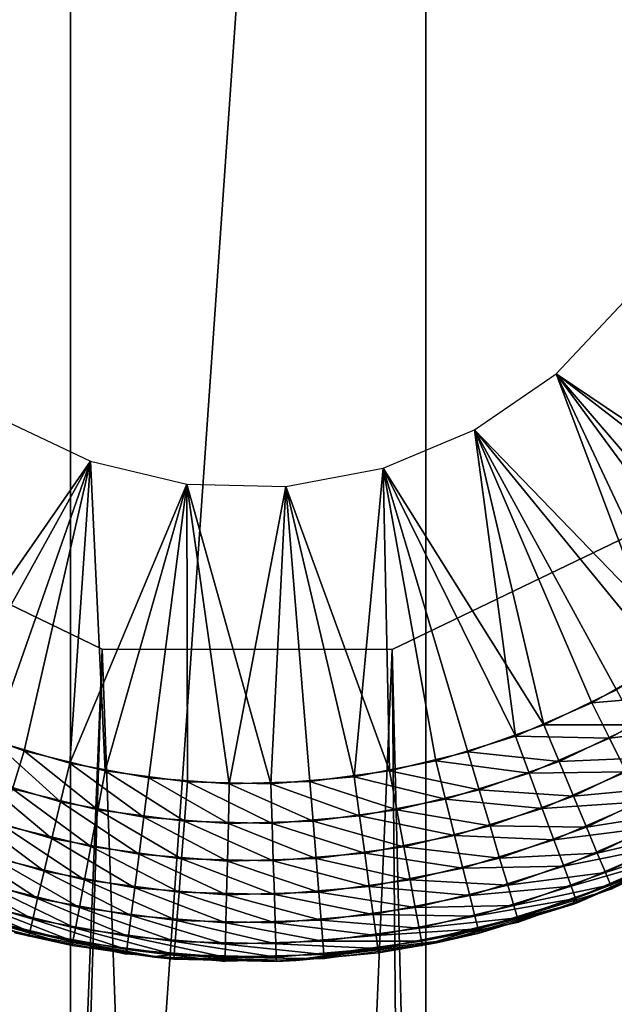
# Model space of a CAD drawing. Extents: x 0 to 132, y 0 to 620.
# Drawn here: x 119 to 124, y 471 to 479 of the extents above; entities that cross this region are included whole.
import ezdxf

# ---------------------------------------------------------------- set-up
doc = ezdxf.new("R2010")
doc.units = 0
doc.header["$MEASUREMENT"] = 0

msp = doc.modelspace()

# ---------------------------------------------------------------- linework, layer by layer
for points in [[(122.496338, 458.877686, 559.000061), (122.496338, 501.877655, 559.000061), (119.49633, 458.877686, 559.000061)], [(119.49633, 458.877686, 559.000061), (122.496338, 501.877655, 559.000061), (119.49633, 501.877655, 559.000061)], [(119.49633, 501.877655, 533.000061), (122.496338, 501.877655, 533.000061), (119.49633, 458.877686, 533.000061)], [(119.49633, 458.877686, 533.000061), (122.496338, 501.877655, 533.000061), (122.496338, 458.877686, 533.000061)], [(122.496338, 458.877686, 69.000053), (122.496338, 501.877655, 69.000053), (119.49633, 458.877686, 69.000053)], [(119.49633, 458.877686, 69.000053), (122.496338, 501.877655, 69.000053), (119.49633, 501.877655, 69.000053)], [(119.49633, 501.877655, 43.00005), (122.496338, 501.877655, 43.00005), (119.49633, 458.877686, 43.00005)], [(119.49633, 458.877686, 43.00005), (122.496338, 501.877655, 43.00005), (122.496338, 458.877686, 43.00005)], [(122.496338, 474.877686, 540), (122.496338, 458.877686, 533.000061), (122.496338, 501.877655, 533.000061)], [(122.496338, 474.877686, 540), (122.496338, 501.877655, 533.000061), (122.496338, 474.877686, 552.000061)], [(122.496338, 474.877686, 552.000061), (122.496338, 501.877655, 533.000061), (122.496338, 501.877655, 559.000061)], [(122.496338, 474.877686, 552.000061), (122.496338, 501.877655, 559.000061), (122.496338, 458.877686, 559.000061)], [(122.496338, 474.877686, 50.00005), (122.496338, 458.877686, 43.00005), (122.496338, 501.877655, 43.00005)], [(122.496338, 474.877686, 50.00005), (122.496338, 501.877655, 43.00005), (122.496338, 474.877686, 62.00005)], [(122.496338, 474.877686, 62.00005), (122.496338, 501.877655, 43.00005), (122.496338, 501.877655, 69.000053)], [(122.496338, 474.877686, 62.00005), (122.496338, 501.877655, 69.000053), (122.496338, 458.877686, 69.000053)], [(111.896339, 482.465149, 544.500061), (116.0327, 476.498322, 544.500061), (127.567139, 261.923798, 544.500061)], [(127.567139, 261.923798, 544.500061), (124.068375, 265.500732, 544.500061), (111.896339, 482.465149, 544.500061)], [(111.896339, 482.465149, 544.500061), (124.068375, 265.500732, 544.500061), (113.643814, 271.800354, 544.500061)], [(111.896339, 482.465149, 54.50005), (116.0327, 476.498322, 54.50005), (127.567139, 261.923798, 54.50005)], [(127.567139, 261.923798, 54.50005), (124.068375, 265.500732, 54.50005), (111.896339, 482.465149, 54.50005)], [(111.896339, 482.465149, 54.50005), (124.068375, 265.500732, 54.50005), (113.643814, 271.800354, 54.50005)], [(127.567139, 261.923798, 544.500061), (116.0327, 476.498322, 544.500061), (117.557053, 474.581726, 544.500061)], [(127.567139, 261.923798, 54.50005), (116.0327, 476.498322, 54.50005), (117.557053, 474.581726, 54.50005)], [(124.170601, 476.450195, 542.000061), (125.716988, 474.414642, 542.000061), (123.596428, 475.842224, 542.000061)], [(124.170601, 476.450195, 52.00005), (125.602661, 474.296631, 52.00005), (123.596428, 475.842224, 52.00005)], [(124.685791, 473.529633, 542.000061), (122.908401, 475.366974, 542.000061), (123.596428, 475.842224, 542.000061)], [(124.510063, 473.412445, 52.00005), (122.908401, 475.366974, 52.00005), (123.596428, 475.842224, 52.00005)], [(123.596428, 475.842224, 542.000061), (125.716988, 474.414642, 542.000061), (125.224579, 473.945129, 542.000061)], [(123.596428, 475.842224, 542.000061), (125.224579, 473.945129, 542.000061), (124.685791, 473.529633, 542.000061)], [(123.596428, 475.842224, 52.00005), (125.602661, 474.296631, 52.00005), (125.08033, 473.824921, 52.00005)], [(123.596428, 475.842224, 52.00005), (125.08033, 473.824921, 52.00005), (124.510063, 473.412445, 52.00005)], [(119.665161, 475.103943, 542.000061), (118.207062, 473.004211, 542.000061), (118.909538, 475.462128, 542.000061)], [(119.665161, 475.103943, 52.00005), (118.442497, 472.898315, 52.00005), (118.909538, 475.462128, 52.00005)], [(122.908401, 475.366974, 542.000061), (123.493141, 472.878387, 542.000061), (122.136597, 475.045135, 542.000061)], [(122.908401, 475.366974, 52.00005), (123.25293, 472.783813, 52.00005), (122.136597, 475.045135, 52.00005)], [(124.685791, 473.529633, 542.000061), (124.106529, 473.172791, 542.000061), (122.908401, 475.366974, 542.000061)], [(122.908401, 475.366974, 542.000061), (124.106529, 473.172791, 542.000061), (123.493141, 472.878387, 542.000061)], [(124.510063, 473.412445, 52.00005), (123.898537, 473.064026, 52.00005), (122.908401, 475.366974, 52.00005)], [(122.908401, 475.366974, 52.00005), (123.898537, 473.064026, 52.00005), (123.25293, 472.783813, 52.00005)], [(119.665161, 475.103943, 542.000061), (118.83625, 472.745361, 542.000061), (118.207062, 473.004211, 542.000061)], [(119.665161, 475.103943, 52.00005), (119.10392, 472.657745, 52.00005), (118.442497, 472.898315, 52.00005)], [(119.489067, 472.55368, 542.000061), (118.83625, 472.745361, 542.000061), (119.665161, 475.103943, 542.000061)], [(119.665161, 475.103943, 52.00005), (119.787483, 472.490143, 52.00005), (119.10392, 472.657745, 52.00005)], [(119.489067, 472.55368, 542.000061), (119.665161, 475.103943, 542.000061), (120.478745, 474.910675, 542.000061)], [(120.478745, 474.910675, 52.00005), (119.787483, 472.490143, 52.00005), (119.665161, 475.103943, 52.00005)], [(122.136597, 475.045135, 542.000061), (122.191154, 472.489349, 542.000061), (121.314735, 474.890778, 542.000061)], [(122.136597, 475.045135, 52.00005), (121.890053, 472.440125, 52.00005), (121.314735, 474.890778, 52.00005)], [(122.136597, 475.045135, 52.00005), (122.580811, 472.575012, 52.00005), (121.890053, 472.440125, 52.00005)], [(122.136597, 475.045135, 542.000061), (123.493141, 472.878387, 542.000061), (122.852341, 472.64975, 542.000061)], [(122.136597, 475.045135, 542.000061), (122.852341, 472.64975, 542.000061), (122.191154, 472.489349, 542.000061)], [(122.136597, 475.045135, 52.00005), (123.25293, 472.783813, 52.00005), (122.580811, 472.575012, 52.00005)], [(120.478745, 474.910675, 542.000061), (120.158333, 472.431305, 542.000061), (119.489067, 472.55368, 542.000061)], [(120.478745, 474.910675, 52.00005), (120.485153, 472.397461, 52.00005), (119.787483, 472.490143, 52.00005)], [(120.478745, 474.910675, 542.000061), (120.836731, 472.379517, 542.000061), (120.158333, 472.431305, 542.000061)], [(121.314735, 474.890778, 542.000061), (120.836731, 472.379517, 542.000061), (120.478745, 474.910675, 542.000061)], [(121.314735, 474.890778, 52.00005), (121.188759, 472.380707, 52.00005), (120.478745, 474.910675, 52.00005)], [(120.478745, 474.910675, 52.00005), (121.188759, 472.380707, 52.00005), (120.485153, 472.397461, 52.00005)], [(121.314735, 474.890778, 542.000061), (121.516823, 472.398926, 542.000061), (120.836731, 472.379517, 542.000061)], [(121.314735, 474.890778, 52.00005), (121.890053, 472.440125, 52.00005), (121.188759, 472.380707, 52.00005)], [(121.314735, 474.890778, 542.000061), (122.191154, 472.489349, 542.000061), (121.516823, 472.398926, 542.000061)], [(122.496338, 458.877686, 559.000061), (122.496338, 458.877686, 552.000061), (122.496338, 474.877686, 552.000061)], [(122.496338, 458.877686, 540), (122.496338, 458.877686, 533.000061), (122.496338, 474.877686, 540)], [(122.496338, 458.877686, 69.000053), (122.496338, 458.877686, 62.00005), (122.496338, 474.877686, 62.00005)], [(122.496338, 458.877686, 50.00005), (122.496338, 458.877686, 43.00005), (122.496338, 474.877686, 50.00005)], [(117.557053, 474.581726, 547.500061), (111.896339, 273.579651, 547.500061), (119.762268, 473.516754, 547.500061)], [(117.557053, 474.581726, 57.50005), (111.896339, 273.579651, 57.50005), (119.762268, 473.516754, 57.50005)], [(127.567139, 261.923798, 544.500061), (117.557053, 474.581726, 544.500061), (119.762268, 473.516754, 544.500061)], [(127.567139, 261.923798, 54.50005), (117.557053, 474.581726, 54.50005), (119.762268, 473.516754, 54.50005)], [(122.211174, 473.514648, 544.500061), (124.418243, 474.575745, 544.500061), (127.567139, 261.923798, 544.500061)], [(127.567139, 261.923798, 547.500061), (124.418243, 474.575745, 547.500061), (122.211174, 473.514648, 547.500061)], [(122.211174, 473.514648, 54.50005), (124.418243, 474.575745, 54.50005), (127.567139, 261.923798, 54.50005)], [(127.567139, 261.923798, 57.50005), (124.418243, 474.575745, 57.50005), (122.211174, 473.514648, 57.50005)], [(113.643814, 271.800354, 547.500061), (119.762268, 473.516754, 547.500061), (111.896339, 273.579651, 547.500061)], [(113.643814, 271.800354, 57.50005), (119.762268, 473.516754, 57.50005), (111.896339, 273.579651, 57.50005)], [(122.211174, 473.514648, 547.500061), (119.762268, 473.516754, 547.500061), (113.643814, 271.800354, 547.500061)], [(122.211174, 473.514648, 57.50005), (119.762268, 473.516754, 57.50005), (113.643814, 271.800354, 57.50005)], [(124.068375, 265.500732, 547.500061), (122.211174, 473.514648, 547.500061), (113.643814, 271.800354, 547.500061)], [(124.068375, 265.500732, 57.50005), (122.211174, 473.514648, 57.50005), (113.643814, 271.800354, 57.50005)], [(119.762268, 473.516754, 544.500061), (122.211174, 473.514648, 544.500061), (127.567139, 261.923798, 544.500061)], [(119.762268, 473.516754, 54.50005), (122.211174, 473.514648, 54.50005), (127.567139, 261.923798, 54.50005)], [(127.567139, 261.923798, 547.500061), (122.211174, 473.514648, 547.500061), (124.068375, 265.500732, 547.500061)], [(127.567139, 261.923798, 57.50005), (122.211174, 473.514648, 57.50005), (124.068375, 265.500732, 57.50005)], [(124.690758, 473.131775, 52.037659), (123.898537, 473.064026, 52.00005), (124.510063, 473.412445, 52.00005)], [(124.106529, 473.172791, 542.000061), (124.266495, 472.879822, 542.037659), (123.493141, 472.878387, 542.000061)], [(124.690758, 473.131775, 52.037659), (124.047821, 472.765503, 52.037659), (123.898537, 473.064026, 52.00005)], [(124.862373, 472.865234, 52.148594), (124.047821, 472.765503, 52.037659), (124.690758, 473.131775, 52.037659)], [(123.898537, 473.064026, 52.00005), (124.047821, 472.765503, 52.037659), (123.25293, 472.783813, 52.00005)], [(119.10392, 472.657745, 52.00005), (119.007004, 472.338379, 52.037659), (118.442497, 472.898315, 52.00005)], [(123.493141, 472.878387, 542.000061), (123.621613, 472.570374, 542.037659), (122.852341, 472.64975, 542.000061)], [(123.493141, 472.878387, 542.000061), (124.266495, 472.879822, 542.037659), (123.621613, 472.570374, 542.037659)], [(124.266495, 472.879822, 542.037659), (124.418434, 472.601563, 542.14856), (123.621613, 472.570374, 542.037659)], [(124.862373, 472.865234, 52.148594), (124.189621, 472.481934, 52.148594), (124.047821, 472.765503, 52.037659)], [(123.25293, 472.783813, 52.00005), (123.369064, 472.470886, 52.037659), (122.580811, 472.575012, 52.00005)], [(123.25293, 472.783813, 52.00005), (124.047821, 472.765503, 52.037659), (123.369064, 472.470886, 52.037659)], [(123.369064, 472.470886, 52.037659), (124.047821, 472.765503, 52.037659), (124.189621, 472.481934, 52.148594)], [(118.83625, 472.745361, 542.000061), (119.411926, 472.228943, 542.037659), (118.725594, 472.430481, 542.037659)], [(119.489067, 472.55368, 542.000061), (119.411926, 472.228943, 542.037659), (118.83625, 472.745361, 542.000061)], [(119.725662, 472.16214, 52.037659), (119.007004, 472.338379, 52.037659), (119.10392, 472.657745, 52.00005)], [(119.10392, 472.657745, 52.00005), (119.787483, 472.490143, 52.00005), (119.725662, 472.16214, 52.037659)], [(122.852341, 472.64975, 542.000061), (122.947899, 472.329987, 542.037659), (122.191154, 472.489349, 542.000061)], [(122.852341, 472.64975, 542.000061), (123.621613, 472.570374, 542.037659), (122.947899, 472.329987, 542.037659)], [(123.621613, 472.570374, 542.037659), (124.418434, 472.601563, 542.14856), (123.743637, 472.27771, 542.14856)], [(124.418434, 472.601563, 542.14856), (124.554749, 472.351929, 542.327271), (123.743637, 472.27771, 542.14856)], [(119.489067, 472.55368, 542.000061), (120.115555, 472.10025, 542.037659), (119.411926, 472.228943, 542.037659)], [(120.158333, 472.431305, 542.000061), (120.115555, 472.10025, 542.037659), (119.489067, 472.55368, 542.000061)], [(122.580811, 472.575012, 52.00005), (122.662422, 472.251343, 52.037659), (121.890053, 472.440125, 52.00005)], [(123.369064, 472.470886, 52.037659), (122.662422, 472.251343, 52.037659), (122.580811, 472.575012, 52.00005)], [(123.621613, 472.570374, 542.037659), (123.743637, 472.27771, 542.14856), (122.947899, 472.329987, 542.037659)], [(118.725594, 472.430481, 542.037659), (119.338646, 471.920502, 542.14856), (118.620468, 472.131378, 542.14856)], [(119.411926, 472.228943, 542.037659), (119.338646, 471.920502, 542.14856), (118.725594, 472.430481, 542.037659)], [(119.725662, 472.16214, 52.037659), (119.787483, 472.490143, 52.00005), (120.459152, 472.064667, 52.037659)], [(119.787483, 472.490143, 52.00005), (120.485153, 472.397461, 52.00005), (120.459152, 472.064667, 52.037659)], [(120.158333, 472.431305, 542.000061), (120.828789, 472.045837, 542.037659), (120.115555, 472.10025, 542.037659)], [(120.836731, 472.379517, 542.000061), (120.828789, 472.045837, 542.037659), (120.158333, 472.431305, 542.000061)], [(121.188759, 472.380707, 52.00005), (121.890053, 472.440125, 52.00005), (121.936203, 472.109528, 52.037659)], [(122.191154, 472.489349, 542.000061), (122.252762, 472.161316, 542.037659), (121.516823, 472.398926, 542.000061)], [(121.936203, 472.109528, 52.037659), (121.890053, 472.440125, 52.00005), (122.662422, 472.251343, 52.037659)], [(122.191154, 472.489349, 542.000061), (122.947899, 472.329987, 542.037659), (122.252762, 472.161316, 542.037659)], [(123.369064, 472.470886, 52.037659), (123.47937, 472.173645, 52.148594), (122.662422, 472.251343, 52.037659)], [(124.189621, 472.481934, 52.148594), (123.47937, 472.173645, 52.148594), (123.369064, 472.470886, 52.037659)], [(124.189621, 472.481934, 52.148594), (124.316826, 472.22757, 52.327305), (123.47937, 472.173645, 52.148594)], [(120.459152, 472.064667, 52.037659), (120.485153, 472.397461, 52.00005), (121.198891, 472.047058, 52.037659)], [(120.485153, 472.397461, 52.00005), (121.188759, 472.380707, 52.00005), (121.198891, 472.047058, 52.037659)], [(120.836731, 472.379517, 542.000061), (121.5438, 472.066284, 542.037659), (120.828789, 472.045837, 542.037659)], [(121.516823, 472.398926, 542.000061), (121.5438, 472.066284, 542.037659), (120.836731, 472.379517, 542.000061)], [(121.198891, 472.047058, 52.037659), (121.188759, 472.380707, 52.00005), (121.936203, 472.109528, 52.037659)], [(121.516823, 472.398926, 542.000061), (122.252762, 472.161316, 542.037659), (121.5438, 472.066284, 542.037659)], [(123.743637, 472.27771, 542.14856), (124.554749, 472.351929, 542.327271), (123.853104, 472.015198, 542.327271)], [(124.554749, 472.351929, 542.327271), (124.668571, 472.143463, 542.564819), (123.853104, 472.015198, 542.327271)], [(119.666931, 471.850586, 52.148594), (118.91494, 472.035004, 52.148594), (119.007004, 472.338379, 52.037659)], [(119.725662, 472.16214, 52.037659), (119.666931, 471.850586, 52.148594), (119.007004, 472.338379, 52.037659)], [(122.947899, 472.329987, 542.037659), (123.038673, 472.026184, 542.14856), (122.252762, 472.161316, 542.037659)], [(122.947899, 472.329987, 542.037659), (123.743637, 472.27771, 542.14856), (123.038673, 472.026184, 542.14856)], [(123.743637, 472.27771, 542.14856), (123.853104, 472.015198, 542.327271), (123.038673, 472.026184, 542.14856)], [(119.411926, 472.228943, 542.037659), (120.074928, 471.785858, 542.14856), (119.338646, 471.920502, 542.14856)], [(120.115555, 472.10025, 542.037659), (120.074928, 471.785858, 542.14856), (119.411926, 472.228943, 542.037659)], [(121.936203, 472.109528, 52.037659), (122.662422, 472.251343, 52.037659), (122.739952, 471.943909, 52.148594)], [(122.739952, 471.943909, 52.148594), (122.662422, 472.251343, 52.037659), (123.47937, 472.173645, 52.148594)], [(123.47937, 472.173645, 52.148594), (124.316826, 472.22757, 52.327305), (123.578323, 471.906982, 52.327305)], [(123.578323, 471.906982, 52.327305), (124.316826, 472.22757, 52.327305), (124.423058, 472.015137, 52.564816)], [(118.620468, 472.131378, 542.14856), (119.272911, 471.643768, 542.327271), (118.526176, 471.863037, 542.327271)], [(119.338646, 471.920502, 542.14856), (119.272911, 471.643768, 542.327271), (118.620468, 472.131378, 542.14856)], [(120.434464, 471.748596, 52.148594), (119.666931, 471.850586, 52.148594), (119.725662, 472.16214, 52.037659)], [(119.725662, 472.16214, 52.037659), (120.459152, 472.064667, 52.037659), (120.434464, 471.748596, 52.148594)], [(120.115555, 472.10025, 542.037659), (120.821243, 471.728882, 542.14856), (120.074928, 471.785858, 542.14856)], [(120.828789, 472.045837, 542.037659), (120.821243, 471.728882, 542.14856), (120.115555, 472.10025, 542.037659)], [(121.198891, 472.047058, 52.037659), (121.936203, 472.109528, 52.037659), (121.980034, 471.795532, 52.148594)], [(122.252762, 472.161316, 542.037659), (122.311279, 471.849731, 542.14856), (121.5438, 472.066284, 542.037659)], [(121.980034, 471.795532, 52.148594), (121.936203, 472.109528, 52.037659), (122.739952, 471.943909, 52.148594)], [(122.252762, 472.161316, 542.037659), (123.038673, 472.026184, 542.14856), (122.311279, 471.849731, 542.14856)], [(122.739952, 471.943909, 52.148594), (123.47937, 472.173645, 52.148594), (123.578323, 471.906982, 52.327305)], [(123.853104, 472.015198, 542.327271), (124.668571, 472.143463, 542.564819), (123.944511, 471.796021, 542.564819)], [(124.668571, 472.143463, 542.564819), (124.754219, 471.986664, 542.849243), (123.944511, 471.796021, 542.564819)], [(119.614258, 471.571075, 52.327305), (118.832352, 471.762848, 52.327305), (118.91494, 472.035004, 52.148594)], [(119.666931, 471.850586, 52.148594), (119.614258, 471.571075, 52.327305), (118.91494, 472.035004, 52.148594)], [(120.434464, 471.748596, 52.148594), (120.459152, 472.064667, 52.037659), (121.208519, 471.730164, 52.148594)], [(120.459152, 472.064667, 52.037659), (121.198891, 472.047058, 52.037659), (121.208519, 471.730164, 52.148594)], [(120.828789, 472.045837, 542.037659), (121.569427, 471.750244, 542.14856), (120.821243, 471.728882, 542.14856)], [(121.5438, 472.066284, 542.037659), (121.569427, 471.750244, 542.14856), (120.828789, 472.045837, 542.037659)], [(121.208519, 471.730164, 52.148594), (121.198891, 472.047058, 52.037659), (121.980034, 471.795532, 52.148594)], [(121.5438, 472.066284, 542.037659), (122.311279, 471.849731, 542.14856), (121.569427, 471.750244, 542.14856)], [(123.038673, 472.026184, 542.14856), (123.120102, 471.753693, 542.327271), (122.311279, 471.849731, 542.14856)], [(123.038673, 472.026184, 542.14856), (123.853104, 472.015198, 542.327271), (123.120102, 471.753693, 542.327271)], [(123.853104, 472.015198, 542.327271), (123.944511, 471.796021, 542.564819), (123.120102, 471.753693, 542.327271)], [(123.578323, 471.906982, 52.327305), (124.423058, 472.015137, 52.564816), (123.660965, 471.684326, 52.564816)], [(123.660965, 471.684326, 52.564816), (124.423058, 472.015137, 52.564816), (124.502975, 471.855286, 52.849224)], [(121.980034, 471.795532, 52.148594), (122.739952, 471.943909, 52.148594), (122.809502, 471.668182, 52.327305)], [(122.809502, 471.668182, 52.327305), (122.739952, 471.943909, 52.148594), (123.578323, 471.906982, 52.327305)], [(123.944511, 471.796021, 542.564819), (124.754219, 471.986664, 542.849243), (124.01329, 471.631042, 542.849243)], [(124.754219, 471.986664, 542.849243), (124.807388, 471.889252, 543.16626), (124.01329, 471.631042, 542.849243)], [(118.526176, 471.863037, 542.327271), (119.218018, 471.412689, 542.564819), (118.447426, 471.638947, 542.564819)], [(119.272911, 471.643768, 542.327271), (119.218018, 471.412689, 542.564819), (118.526176, 471.863037, 542.327271)], [(119.338646, 471.920502, 542.14856), (120.038475, 471.503754, 542.327271), (119.272911, 471.643768, 542.327271)], [(120.074928, 471.785858, 542.14856), (120.038475, 471.503754, 542.327271), (119.338646, 471.920502, 542.14856)], [(120.412315, 471.465057, 52.327305), (119.614258, 471.571075, 52.327305), (119.666931, 471.850586, 52.148594)], [(120.434464, 471.748596, 52.148594), (120.412315, 471.465057, 52.327305), (119.666931, 471.850586, 52.148594)], [(122.311279, 471.849731, 542.14856), (122.363777, 471.57019, 542.327271), (121.569427, 471.750244, 542.14856)], [(122.311279, 471.849731, 542.14856), (123.120102, 471.753693, 542.327271), (122.363777, 471.57019, 542.327271)], [(122.809502, 471.668182, 52.327305), (123.578323, 471.906982, 52.327305), (123.660965, 471.684326, 52.564816)], [(123.660965, 471.684326, 52.564816), (124.502975, 471.855286, 52.849224), (123.723145, 471.516785, 52.849224)], [(123.723145, 471.516785, 52.849224), (124.502975, 471.855286, 52.849224), (124.552597, 471.756042, 53.166271)], [(123.774826, 471.377533, 53.50005), (124.825401, 471.856262, 54.50005), (123.736099, 471.363251, 54.50005)], [(124.569412, 471.722412, 53.50005), (124.825401, 471.856262, 54.50005), (123.774826, 471.377533, 53.50005)], [(124.01329, 471.631042, 542.849243), (124.807388, 471.889252, 543.16626), (124.056, 471.528687, 543.16626)], [(124.807388, 471.889252, 543.16626), (124.825401, 471.856262, 543.500061), (124.056, 471.528687, 543.16626)], [(124.056, 471.528687, 543.16626), (124.825401, 471.856262, 543.500061), (124.070465, 471.493958, 543.500061)], [(118.76339, 471.535553, 52.564816), (118.832352, 471.762848, 52.327305), (119.570267, 471.337677, 52.564816)], [(119.614258, 471.571075, 52.327305), (119.570267, 471.337677, 52.564816), (118.832352, 471.762848, 52.327305)], [(120.074928, 471.785858, 542.14856), (120.814476, 471.44455, 542.327271), (120.038475, 471.503754, 542.327271)], [(120.821243, 471.728882, 542.14856), (120.814476, 471.44455, 542.327271), (120.074928, 471.785858, 542.14856)], [(121.208519, 471.730164, 52.148594), (121.980034, 471.795532, 52.148594), (122.019348, 471.513855, 52.327305)], [(122.019348, 471.513855, 52.327305), (121.980034, 471.795532, 52.148594), (122.809502, 471.668182, 52.327305)], [(123.120102, 471.753693, 542.327271), (123.944511, 471.796021, 542.564819), (123.188095, 471.526123, 542.564819)], [(123.944511, 471.796021, 542.564819), (124.01329, 471.631042, 542.849243), (123.188095, 471.526123, 542.564819)], [(121.217163, 471.445862, 52.327305), (120.412315, 471.465057, 52.327305), (120.434464, 471.748596, 52.148594)], [(120.434464, 471.748596, 52.148594), (121.208519, 471.730164, 52.148594), (121.217163, 471.445862, 52.327305)], [(120.821243, 471.728882, 542.14856), (121.592415, 471.466766, 542.327271), (120.814476, 471.44455, 542.327271)], [(121.569427, 471.750244, 542.14856), (121.592415, 471.466766, 542.327271), (120.821243, 471.728882, 542.14856)], [(121.217163, 471.445862, 52.327305), (121.208519, 471.730164, 52.148594), (122.019348, 471.513855, 52.327305)], [(121.569427, 471.750244, 542.14856), (122.363777, 471.57019, 542.327271), (121.592415, 471.466766, 542.327271)], [(123.120102, 471.753693, 542.327271), (123.188095, 471.526123, 542.564819), (122.363777, 471.57019, 542.327271)], [(122.867577, 471.437866, 52.564816), (122.809502, 471.668182, 52.327305), (123.660965, 471.684326, 52.564816)], [(122.867577, 471.437866, 52.564816), (123.660965, 471.684326, 52.564816), (123.723145, 471.516785, 52.849224)], [(123.723145, 471.516785, 52.849224), (124.552597, 471.756042, 53.166271), (123.761742, 471.412781, 53.166271)], [(123.761742, 471.412781, 53.166271), (124.552597, 471.756042, 53.166271), (124.569412, 471.722412, 53.50005)], [(123.761742, 471.412781, 53.166271), (124.569412, 471.722412, 53.50005), (123.774826, 471.377533, 53.50005)], [(118.447426, 471.638947, 542.564819), (119.176704, 471.238831, 542.849243), (118.388168, 471.470367, 542.849243)], [(119.218018, 471.412689, 542.564819), (119.176704, 471.238831, 542.849243), (118.447426, 471.638947, 542.564819)], [(119.272911, 471.643768, 542.327271), (120.008034, 471.26825, 542.564819), (119.218018, 471.412689, 542.564819)], [(120.038475, 471.503754, 542.327271), (120.008034, 471.26825, 542.564819), (119.272911, 471.643768, 542.327271)], [(122.019348, 471.513855, 52.327305), (122.809502, 471.668182, 52.327305), (122.867577, 471.437866, 52.564816)], [(123.188095, 471.526123, 542.564819), (124.01329, 471.631042, 542.849243), (123.239265, 471.354889, 542.849243)], [(124.01329, 471.631042, 542.849243), (124.056, 471.528687, 543.16626), (123.239265, 471.354889, 542.849243)], [(118.711487, 471.364563, 52.849224), (118.76339, 471.535553, 52.564816), (119.537178, 471.162079, 52.849224)], [(118.76339, 471.535553, 52.564816), (119.570267, 471.337677, 52.564816), (119.537178, 471.162079, 52.849224)], [(120.393814, 471.228241, 52.564816), (119.570267, 471.337677, 52.564816), (119.614258, 471.571075, 52.327305)], [(120.412315, 471.465057, 52.327305), (120.393814, 471.228241, 52.564816), (119.614258, 471.571075, 52.327305)], [(121.217163, 471.445862, 52.327305), (122.019348, 471.513855, 52.327305), (122.052193, 471.278595, 52.564816)], [(122.363777, 471.57019, 542.327271), (122.407616, 471.336792, 542.564819), (121.592415, 471.466766, 542.327271)], [(122.052193, 471.278595, 52.564816), (122.019348, 471.513855, 52.327305), (122.867577, 471.437866, 52.564816)], [(122.363777, 471.57019, 542.327271), (123.188095, 471.526123, 542.564819), (122.407616, 471.336792, 542.564819)], [(123.188095, 471.526123, 542.564819), (123.239265, 471.354889, 542.849243), (122.407616, 471.336792, 542.564819)], [(122.911278, 471.264557, 52.849224), (122.867577, 471.437866, 52.564816), (123.723145, 471.516785, 52.849224)], [(122.911278, 471.264557, 52.849224), (123.723145, 471.516785, 52.849224), (123.761742, 471.412781, 53.166271)], [(123.239265, 471.354889, 542.849243), (124.056, 471.528687, 543.16626), (123.271019, 471.248596, 543.16626)], [(124.056, 471.528687, 543.16626), (124.070465, 471.493958, 543.500061), (123.271019, 471.248596, 543.16626)], [(118.388168, 471.470367, 542.849243), (119.15107, 471.13092, 543.16626), (118.351387, 471.365692, 543.16626)], [(119.176704, 471.238831, 542.849243), (119.15107, 471.13092, 543.16626), (118.388168, 471.470367, 542.849243)], [(120.038475, 471.503754, 542.327271), (120.808823, 471.207123, 542.564819), (120.008034, 471.26825, 542.564819)], [(120.814476, 471.44455, 542.327271), (120.808823, 471.207123, 542.564819), (120.038475, 471.503754, 542.327271)], [(121.224373, 471.208496, 52.564816), (120.393814, 471.228241, 52.564816), (120.412315, 471.465057, 52.327305)], [(121.217163, 471.445862, 52.327305), (121.224373, 471.208496, 52.564816), (120.412315, 471.465057, 52.327305)], [(120.814476, 471.44455, 542.327271), (121.611618, 471.230042, 542.564819), (120.808823, 471.207123, 542.564819)], [(121.592415, 471.466766, 542.327271), (121.611618, 471.230042, 542.564819), (120.814476, 471.44455, 542.327271)], [(122.052193, 471.278595, 52.564816), (121.224373, 471.208496, 52.564816), (121.217163, 471.445862, 52.327305)], [(121.592415, 471.466766, 542.327271), (122.407616, 471.336792, 542.564819), (121.611618, 471.230042, 542.564819)], [(122.052193, 471.278595, 52.564816), (122.867577, 471.437866, 52.564816), (122.911278, 471.264557, 52.849224)], [(123.271019, 471.248596, 543.16626), (124.070465, 471.493958, 543.500061), (123.281792, 471.212555, 543.500061)], [(118.351387, 471.365692, 543.16626), (119.142372, 471.094299, 543.500061), (118.338921, 471.330231, 543.500061)], [(119.15107, 471.13092, 543.16626), (119.142372, 471.094299, 543.500061), (118.351387, 471.365692, 543.16626)], [(118.679276, 471.258392, 53.166271), (118.711487, 471.364563, 52.849224), (119.516624, 471.05307, 53.166271)], [(118.711487, 471.364563, 52.849224), (119.537178, 471.162079, 52.849224), (119.516624, 471.05307, 53.166271)], [(119.218018, 471.412689, 542.564819), (119.98513, 471.090973, 542.849243), (119.176704, 471.238831, 542.849243)], [(120.008034, 471.26825, 542.564819), (119.98513, 471.090973, 542.849243), (119.218018, 471.412689, 542.564819)], [(122.407616, 471.336792, 542.564819), (123.239265, 471.354889, 542.849243), (122.440605, 471.161133, 542.849243)], [(123.239265, 471.354889, 542.849243), (123.271019, 471.248596, 543.16626), (122.440605, 471.161133, 542.849243)], [(122.947594, 471.120544, 53.50005), (123.736099, 471.363251, 54.50005), (122.585472, 471.038116, 54.50005)], [(123.761742, 471.412781, 53.166271), (122.9384, 471.157013, 53.166271), (122.911278, 471.264557, 52.849224)], [(123.761742, 471.412781, 53.166271), (123.735466, 471.365265, 53.50005), (122.9384, 471.157013, 53.166271)], [(123.735466, 471.365265, 53.50005), (122.947594, 471.120544, 53.50005), (122.9384, 471.157013, 53.166271)], [(123.735466, 471.365265, 53.50005), (123.736099, 471.363251, 54.50005), (122.947594, 471.120544, 53.50005)], [(123.774826, 471.377533, 53.50005), (123.735466, 471.365265, 53.50005), (123.761742, 471.412781, 53.166271)], [(123.774826, 471.377533, 53.50005), (123.736099, 471.363251, 54.50005), (123.735466, 471.365265, 53.50005)], [(119.537178, 471.162079, 52.849224), (119.570267, 471.337677, 52.564816), (120.379898, 471.050079, 52.849224)], [(120.393814, 471.228241, 52.564816), (120.379898, 471.050079, 52.849224), (119.570267, 471.337677, 52.564816)], [(120.008034, 471.26825, 542.564819), (120.804573, 471.028442, 542.849243), (119.98513, 471.090973, 542.849243)], [(120.808823, 471.207123, 542.564819), (120.804573, 471.028442, 542.849243), (120.008034, 471.26825, 542.564819)], [(122.052193, 471.278595, 52.564816), (122.076897, 471.101654, 52.849224), (121.224373, 471.208496, 52.564816)], [(122.407616, 471.336792, 542.564819), (122.440605, 471.161133, 542.849243), (121.611618, 471.230042, 542.564819)], [(122.911278, 471.264557, 52.849224), (122.076897, 471.101654, 52.849224), (122.052193, 471.278595, 52.564816)], [(122.911278, 471.264557, 52.849224), (122.9384, 471.157013, 53.166271), (122.076897, 471.101654, 52.849224)], [(119.516624, 471.05307, 53.166271), (119.509651, 471.016113, 53.50005), (118.679276, 471.258392, 53.166271)], [(118.679276, 471.258392, 53.166271), (119.509651, 471.016113, 53.50005), (119.028885, 471.134003, 53.50005)], [(119.176704, 471.238831, 542.849243), (119.970909, 470.980957, 543.16626), (119.15107, 471.13092, 543.16626)], [(119.98513, 471.090973, 542.849243), (119.970909, 470.980957, 543.16626), (119.176704, 471.238831, 542.849243)], [(121.229797, 471.029846, 52.849224), (120.379898, 471.050079, 52.849224), (120.393814, 471.228241, 52.564816)], [(121.224373, 471.208496, 52.564816), (121.229797, 471.029846, 52.849224), (120.393814, 471.228241, 52.564816)], [(120.808823, 471.207123, 542.564819), (121.62606, 471.051941, 542.849243), (120.804573, 471.028442, 542.849243)], [(121.611618, 471.230042, 542.564819), (121.62606, 471.051941, 542.849243), (120.808823, 471.207123, 542.564819)], [(122.076897, 471.101654, 52.849224), (121.229797, 471.029846, 52.849224), (121.224373, 471.208496, 52.564816)], [(121.611618, 471.230042, 542.564819), (122.440605, 471.161133, 542.849243), (121.62606, 471.051941, 542.849243)], [(122.440605, 471.161133, 542.849243), (123.271019, 471.248596, 543.16626), (122.461082, 471.052124, 543.16626)], [(123.271019, 471.248596, 543.16626), (123.281792, 471.212555, 543.500061), (122.461082, 471.052124, 543.16626)], [(122.461082, 471.052124, 543.16626), (123.281792, 471.212555, 543.500061), (122.468025, 471.015167, 543.500061)], [(119.026146, 471.122833, 54.50005), (119.028885, 471.134003, 53.50005), (119.509651, 471.016113, 53.50005)], [(119.026146, 471.122833, 54.50005), (119.509651, 471.016113, 53.50005), (120.203896, 470.916534, 54.50005)], [(119.15107, 471.13092, 543.16626), (119.966087, 470.943665, 543.500061), (119.142372, 471.094299, 543.500061)], [(119.970909, 470.980957, 543.16626), (119.966087, 470.943665, 543.500061), (119.15107, 471.13092, 543.16626)], [(119.516624, 471.05307, 53.166271), (119.537178, 471.162079, 52.849224), (120.371254, 470.939453, 53.166271)], [(119.537178, 471.162079, 52.849224), (120.379898, 471.050079, 52.849224), (120.371254, 470.939453, 53.166271)], [(122.076897, 471.101654, 52.849224), (122.092232, 470.99176, 53.166271), (121.229797, 471.029846, 52.849224)], [(122.440605, 471.161133, 542.849243), (122.461082, 471.052124, 543.16626), (121.62606, 471.051941, 542.849243)], [(122.9384, 471.157013, 53.166271), (122.092232, 470.99176, 53.166271), (122.076897, 471.101654, 52.849224)], [(122.9384, 471.157013, 53.166271), (122.583267, 471.049408, 53.50005), (122.092232, 470.99176, 53.166271)], [(122.947594, 471.120544, 53.50005), (122.583267, 471.049408, 53.50005), (122.9384, 471.157013, 53.166271)], [(122.947594, 471.120544, 53.50005), (122.585472, 471.038116, 54.50005), (122.583267, 471.049408, 53.50005)], [(119.516624, 471.05307, 53.166271), (120.204849, 470.923737, 53.50005), (119.509651, 471.016113, 53.50005)], [(120.203896, 470.916534, 54.50005), (119.509651, 471.016113, 53.50005), (120.204849, 470.923737, 53.50005)], [(120.371254, 470.939453, 53.166271), (120.204849, 470.923737, 53.50005), (119.516624, 471.05307, 53.166271)], [(119.98513, 471.090973, 542.849243), (120.801933, 470.917542, 543.16626), (119.970909, 470.980957, 543.16626)], [(120.804573, 471.028442, 542.849243), (120.801933, 470.917542, 543.16626), (119.98513, 471.090973, 542.849243)], [(120.371254, 470.939453, 53.166271), (120.379898, 471.050079, 52.849224), (121.233162, 470.918945, 53.166271)], [(121.229797, 471.029846, 52.849224), (121.233162, 470.918945, 53.166271), (120.379898, 471.050079, 52.849224)], [(120.804573, 471.028442, 542.849243), (121.635033, 470.941376, 543.16626), (120.801933, 470.917542, 543.16626)], [(121.62606, 471.051941, 542.849243), (121.635033, 470.941376, 543.16626), (120.804573, 471.028442, 542.849243)], [(122.092232, 470.99176, 53.166271), (121.233162, 470.918945, 53.166271), (121.229797, 471.029846, 52.849224)], [(122.097435, 470.954498, 53.50005), (122.585472, 471.038116, 54.50005), (121.399239, 470.888092, 54.50005)], [(121.62606, 471.051941, 542.849243), (122.461082, 471.052124, 543.16626), (121.635033, 470.941376, 543.16626)], [(122.461082, 471.052124, 543.16626), (122.468025, 471.015167, 543.500061), (121.635033, 470.941376, 543.16626)], [(121.635033, 470.941376, 543.16626), (122.468025, 471.015167, 543.500061), (121.638077, 470.90387, 543.500061)], [(122.583267, 471.049408, 53.50005), (122.097435, 470.954498, 53.50005), (122.092232, 470.99176, 53.166271)], [(122.583267, 471.049408, 53.50005), (122.585472, 471.038116, 54.50005), (122.097435, 470.954498, 53.50005)], [(119.970909, 470.980957, 543.16626), (120.801041, 470.879974, 543.500061), (119.966087, 470.943665, 543.500061)], [(120.801933, 470.917542, 543.16626), (120.801041, 470.879974, 543.500061), (119.970909, 470.980957, 543.16626)], [(120.371254, 470.939453, 53.166271), (120.368332, 470.901978, 53.50005), (120.204849, 470.923737, 53.50005)], [(121.234306, 470.881378, 53.50005), (120.368332, 470.901978, 53.50005), (120.371254, 470.939453, 53.166271)], [(120.371254, 470.939453, 53.166271), (121.233162, 470.918945, 53.166271), (121.234306, 470.881378, 53.50005)], [(121.635033, 470.941376, 543.16626), (121.638077, 470.90387, 543.500061), (120.801933, 470.917542, 543.16626)], [(122.092232, 470.99176, 53.166271), (121.398628, 470.895294, 53.50005), (121.233162, 470.918945, 53.166271)], [(122.097435, 470.954498, 53.50005), (121.398628, 470.895294, 53.50005), (122.092232, 470.99176, 53.166271)], [(122.097435, 470.954498, 53.50005), (121.399239, 470.888092, 54.50005), (121.398628, 470.895294, 53.50005)], [(120.203896, 470.916534, 54.50005), (120.204849, 470.923737, 53.50005), (120.368332, 470.901978, 53.50005)], [(121.234306, 470.881378, 53.50005), (121.399239, 470.888092, 54.50005), (120.203896, 470.916534, 54.50005)], [(121.234306, 470.881378, 53.50005), (120.203896, 470.916534, 54.50005), (120.368332, 470.901978, 53.50005)], [(120.801933, 470.917542, 543.16626), (121.638077, 470.90387, 543.500061), (120.801041, 470.879974, 543.500061)], [(121.234306, 470.881378, 53.50005), (121.233162, 470.918945, 53.166271), (121.398628, 470.895294, 53.50005)], [(121.398628, 470.895294, 53.50005), (121.399239, 470.888092, 54.50005), (121.234306, 470.881378, 53.50005)]]:
    msp.add_3dface(points)

doc.saveas('drawing.dxf')
